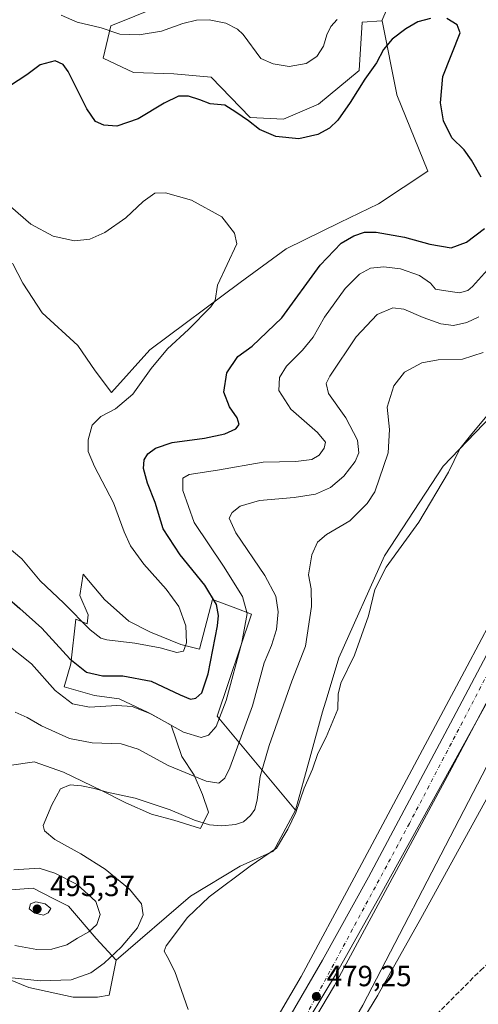
# Model space of a CAD drawing. Units: metres. Extents: x 594832 to 598313, y 4652734 to 4655094.
# Drawn here: x 597679 to 597836, y 4653852 to 4654190 of the extents above; entities that cross this region are included whole.
import ezdxf

# ---------------------------------------------------------------- set-up
doc = ezdxf.new("R2010")
doc.units = ezdxf.units.M
doc.header["$MEASUREMENT"] = 0
doc.linetypes.add('DGN Style 3', pattern=[2.307223, 1.648017, -0.659207])
doc.linetypes.add('DGN Style 4', pattern=[2.638475, 1.318413, -0.659207, 0.001648, -0.659207])
for name, color, linetype, lineweight in [('Arbolado forestal CxS', 92, 'Continuous', 0), ('Carretera de calzada única Cxs', 7, 'Continuous', 13), ('Carretera de calzada única eje', 7, 'DGN Style 4', 0), ('Corriente artificial lineal', 4, 'DGN Style 3', 13), ('Cultivos herbáceos CxS', 92, 'Continuous', 0), ('Cultivos leñosos CxS', 92, 'Continuous', 0), ('Curva de nivel maestra', 30, 'Continuous', 30), ('Curva de nivel normal', 30, 'Continuous', 0), ('Ferrocarril eje', 151, 'Continuous', 13), ('Matorral CxS', 135, 'Continuous', 0), ('Núcleo urbano CxS', 7, 'Continuous', 0), ('Punto de cota en terreno', 7, 'Continuous', 0), ('Rótulo de punto de cota en terreno', 7, 'Continuous', 0)]:
    doc.layers.add(name, color=color, linetype=linetype, lineweight=lineweight)
doc.styles.add('Style-Arial', font='txt')

# ---------------------------------------------------------------- blocks, each defined once
blk = doc.blocks.new('5PATER')
at = {"layer": 'Punto de cota en terreno', "linetype": 'Continuous', "lineweight": 0}
h = blk.add_hatch(color=51, dxfattribs=at)
edge = h.paths.add_edge_path()
edge.add_ellipse((0, 0), major_axis=(-0.11, -0.111), ratio=0.999422, start_angle=0, end_angle=360)

msp = doc.modelspace()

# ---------------------------------------------------------------- linework, layer by layer
at = {"layer": 'Arbolado forestal CxS', "color": 92, "linetype": 'Continuous', "lineweight": 0}
for points in [[(597676.5939, 4654106.2395, 507.7726), (597680.0947, 4654099.5877, 508.1754), (597686.7465, 4654089.4351, 508.536), (597698.9997, 4654078.2321, 507.4062), (597704.9517, 4654069.4799, 506.6829), (597710.5203, 4654062.0537, 506.185), (597723.7045, 4654076.7183, 505.8398), (597754.6783, 4654099.8157, 504.8934), (597770.4839, 4654111.3673, 503.992), (597788.8455, 4654120.3957, 502.6492), (597802.1437, 4654126.8457, 502.9196), (597819.0831, 4654137.9429, 502.6788), (597808.4791, 4654164.2225, 501.5466), (597808.4691, 4654164.2715, 501.5453), (597803.4081, 4654189.5799, 497.0056), (597803.3971, 4654189.5793, 497.0036), (597803.2365, 4654189.5721, 496.9742), (597805.1023, 4654193.7293, 496.1084)], [(597805.1023, 4654193.7293, 496.1084), (597803.2365, 4654189.5721, 496.9742)], [(597667.0041, 4654106.0609, 509.2065), (597672.0425, 4654108.3401, 508.4353), (597676.5939, 4654106.2395, 507.7726), (597680.0947, 4654099.5877, 508.1754), (597686.7465, 4654089.4351, 508.536), (597698.9997, 4654078.2321, 507.4062), (597704.9517, 4654069.4799, 506.6829), (597710.5203, 4654062.0537, 506.185), (597723.7045, 4654076.7183, 505.8398), (597754.6783, 4654099.8157, 504.8934), (597770.4839, 4654111.3673, 503.992), (597788.8455, 4654120.3957, 502.6492), (597802.1437, 4654126.8457, 502.9196), (597819.0831, 4654137.9429, 502.6788), (597808.4791, 4654164.2225, 501.5466), (597808.4691, 4654164.2715, 501.5453), (597803.4081, 4654189.5799, 497.0056), (597803.3971, 4654189.5793, 497.0036), (597803.2365, 4654189.5721, 496.9742)], [(597900.5408, 4654096.1462, 474.9551), (597891.6969, 4654106.5279, 478.9811), (597874.8373, 4654084.8035, 479.9601), (597846.4163, 4654059.8181, 480.3838), (597824.3345, 4654036.7847, 480.9421), (597804.2093, 4654006.1405, 482.0366), (597788.5589, 4653971.0821, 482.2112), (597784.5183, 4653957.7477, 481.6025), (597782.9633, 4653952.6155, 481.4458), (597778.6221, 4653936.6997, 480.7028), (597773.6575, 4653918.8741, 480.2995)], [(597846.4163, 4654059.8181, 480.3838), (597824.3345, 4654036.7847, 480.9421), (597804.2093, 4654006.1405, 482.0366), (597788.5589, 4653971.0821, 482.2112), (597784.5183, 4653957.7477, 481.6025), (597782.9633, 4653952.6155, 481.4458), (597778.6221, 4653936.6997, 480.7028), (597773.6575, 4653918.8741, 480.2995), (597746.7647, 4653951.0821, 496.7507), (597758.6035, 4653986.1131, 494.9043), (597753.2341, 4653988.1153, 497.4518), (597745.2315, 4653991.0993, 500.193), (597740.7475, 4653974.0583, 503.3535), (597734.3579, 4653975.6557, 505.5338), (597723.8549, 4653979.8571, 506.3982), (597716.5029, 4653983.7081, 507.0325), (597708.1005, 4653991.0601, 507.2714), (597700.7491, 4653999.8125, 507.4224), (597699.6983, 4653992.4605, 506.9167), (597702.4991, 4653985.8087, 506.4346), (597702.1639, 4653982.7937, 505.6961), (597698.2673, 4653984.4051, 504.9005), (597696.5433, 4653969.0607, 499.9697), (597694.2671, 4653961.1997, 496.7857), (597704.6413, 4653958.1483, 497.6358), (597713.1849, 4653957.0805, 497.1592), (597723.1013, 4653952.3511, 495.6304), (597731.0341, 4653948.0791, 496.049), (597734.6959, 4653937.2473, 492.4407), (597738.9083, 4653930.8447, 490.9282), (597741.7089, 4653924.1927, 489.0805), (597743.8095, 4653918.2413, 487.2414), (597741.0085, 4653912.6397, 484.8812), (597731.9059, 4653915.4407, 484.5754), (597724.2039, 4653917.5415, 484.3004), (597715.4515, 4653921.3925, 484.8609), (597707.0493, 4653925.5931, 485.349), (597694.0955, 4653931.8953, 486.723), (597683.9427, 4653935.3963, 487.2703), (597683.2847, 4653935.3067, 487.2293), (597676.2405, 4653934.3463, 487.6083)], [(597676.2405, 4653934.3463, 487.6083), (597683.2847, 4653935.3067, 487.2293), (597683.9427, 4653935.3963, 487.2703), (597694.0955, 4653931.8953, 486.723), (597707.0493, 4653925.5931, 485.349), (597715.4515, 4653921.3925, 484.8609), (597724.2039, 4653917.5415, 484.3004), (597731.9059, 4653915.4407, 484.5754), (597741.0085, 4653912.6397, 484.8812), (597743.8095, 4653918.2413, 487.2414), (597741.7089, 4653924.1927, 489.0805), (597738.9083, 4653930.8447, 490.9282), (597734.6959, 4653937.2473, 492.4407), (597731.0341, 4653948.0791, 496.049), (597723.1013, 4653952.3511, 495.6304), (597713.1849, 4653957.0805, 497.1592), (597704.6413, 4653958.1483, 497.6358), (597694.2671, 4653961.1997, 496.7857), (597696.5433, 4653969.0607, 499.9697), (597698.2673, 4653984.4051, 504.9005), (597702.1639, 4653982.7937, 505.6961), (597702.4991, 4653985.8087, 506.4346), (597699.6983, 4653992.4605, 506.9167), (597700.7491, 4653999.8125, 507.4224), (597708.1005, 4653991.0601, 507.2714), (597716.5029, 4653983.7081, 507.0325), (597723.8549, 4653979.8571, 506.3982), (597734.3579, 4653975.6557, 505.5338), (597740.7475, 4653974.0583, 503.3535), (597745.2315, 4653991.0993, 500.193), (597753.2341, 4653988.1153, 497.4518), (597758.6035, 4653986.1131, 494.9043), (597746.7647, 4653951.0821, 496.7507), (597773.6575, 4653918.8741, 480.2995)], [(597665.2171, 4653890.7657, 491.3773), (597683.6293, 4653892.1707, 492.5465), (597690.4781, 4653888.6271, 493.4362), (597695.7403, 4653885.9045, 493.3501), (597705.2341, 4653874.8145, 490.0565), (597712.0975, 4653867.4325, 485.2185), (597709.6875, 4653855.4891, 482.2423), (597705.6705, 4653854.7681, 482.6984), (597697.3261, 4653854.7681, 483.7832), (597682.1741, 4653858.0625, 484.8653), (597675.1473, 4653860.9169, 485.9079)], [(597712.0975, 4653867.4325, 485.2185), (597705.2341, 4653874.8145, 490.0565), (597695.7403, 4653885.9045, 493.3501), (597690.4781, 4653888.6271, 493.4362), (597683.6293, 4653892.1707, 492.5465), (597665.2171, 4653890.7657, 491.3773)], [(597712.0975, 4653867.4325, 485.2185), (597709.6875, 4653855.4891, 482.2423), (597705.6705, 4653854.7681, 482.6984), (597697.3261, 4653854.7681, 483.7832), (597682.1741, 4653858.0625, 484.8653), (597675.1473, 4653860.9169, 485.9079), (597674.8835, 4653860.9981, 485.9314), (597669.4377, 4653862.6737, 486.3141), (597661.5325, 4653862.2345, 486.0923), (597657.7993, 4653857.4037, 485.1488), (597660.6539, 4653851.9139, 484.4609), (597667.6809, 4653846.8633, 483.9701), (597670.7549, 4653839.8367, 483.4015), (597675.5097, 4653833.3619, 483.0638), (597672.1975, 4653831.4505, 483.0224), (597669.5551, 4653829.9257, 483.0869)]]:
    msp.add_polyline3d(points, dxfattribs=at)
at = {"layer": 'Carretera de calzada única Cxs', "color": 7, "linetype": 'Continuous', "lineweight": 13}
for points in [[(597992.8401, 4654244.6601, 471.1148), (597894.4901, 4654059.7301, 475.0345), (597893.3401, 4654057.5601, 475.0954), (597827.3101, 4653933.4401, 477.5529), (597787.0601, 4653858.7301, 479.1545), (597766.4001, 4653824.0801, 480.2111), (597747.1901, 4653795.6201, 480.9375), (597734.9701, 4653779.9901, 480.9794), (597733.8501, 4653778.5601, 481.0009), (597729.5601, 4653773.1001, 481.134), (597705.4801, 4653746.2501, 484.7997), (597690.2301, 4653731.0301, 486.542), (597655.7301, 4653699.5901, 481.6266)], [(597658.3001, 4653712.6401, 481.4341), (597691.5501, 4653742.8701, 481.0767), (597703.8301, 4653755.3201, 480.8661), (597719.3801, 4653772.6901, 480.6768), (597733.5901, 4653790.1201, 480.6151), (597734.0215, 4653790.7035, 480.6179), (597735.011, 4653792.0423, 480.6092), (597736.6395, 4653794.2471, 480.7506), (597744.9201, 4653805.4601, 480.3946), (597754.7801, 4653819.9201, 480.0872), (597762.7301, 4653832.6301, 479.7643), (597782.9101, 4653867.4801, 478.9714), (597798.6701, 4653895.8901, 478.5942), (597827.8201, 4653950.4501, 477.3561), (597861.0101, 4654013.2701, 476.0885), (597886.8201, 4654061.8301, 475.1175), (597910.1201, 4654104.7601, 474.0299), (597931.4301, 4654145.6301, 473.0398), (597965.9107, 4654210.1621, 471.9511)], [(597736.6395, 4653794.2471, 480.7506), (597744.9201, 4653805.4601, 480.3946), (597754.7801, 4653819.9201, 480.0872), (597762.7301, 4653832.6301, 479.7643), (597782.9101, 4653867.4801, 478.9714), (597798.6701, 4653895.8901, 478.5942), (597827.8201, 4653950.4501, 477.3561), (597861.0101, 4654013.2701, 476.0885), (597886.8201, 4654061.8301, 475.1175), (597910.1201, 4654104.7601, 474.0299), (597931.4301, 4654145.6301, 473.0398), (597965.9107, 4654210.1621, 471.9511)], [(597893.3401, 4654057.5601, 475.0954), (597827.3101, 4653933.4401, 477.5529), (597787.0601, 4653858.7301, 479.1545), (597766.4001, 4653824.0801, 480.2111), (597747.1901, 4653795.6201, 480.9375), (597734.9701, 4653779.9901, 480.9794)]]:
    msp.add_polyline3d(points, dxfattribs=at)
at = {"layer": 'Carretera de calzada única eje', "color": 7, "linetype": 'DGN Style 4', "lineweight": 0}
msp.add_polyline3d([(597890.6625, 4654061.9187, 475.0276), (597869.0201, 4654021.8701, 475.9209), (597812.7401, 4653914.2801, 478.137), (597773.5201, 4653841.4201, 479.6987), (597738.6407, 4653790.7319, 480.7387)], dxfattribs=at)
at = {"layer": 'Corriente artificial lineal', "color": 4, "linetype": 'DGN Style 3', "lineweight": 13}
msp.add_polyline3d([(597765.955, 4653783.9235, 480.8136), (597774.0401, 4653798.0901, 480.9648), (597788.5701, 4653819.1101, 479.8358), (597791.3101, 4653822.0601, 479.6216), (597798.9601, 4653827.4501, 479.1215), (597813.9401, 4653840.7001, 478.8379), (597837.1801, 4653863.9301, 478.212), (597899.9801, 4653922.8001, 477.2614), (597919.2001, 4653938.8201, 476.9345), (597977.4664, 4654001.1261, 475.9834)], dxfattribs=at)
at = {"layer": 'Cultivos herbáceos CxS', "color": 92, "linetype": 'Continuous', "lineweight": 0}
for points in [[(597676.2405, 4653934.3463, 487.6083), (597683.2847, 4653935.3067, 487.2293), (597683.9427, 4653935.3963, 487.2703), (597694.0955, 4653931.8953, 486.723), (597707.0493, 4653925.5931, 485.349), (597715.4515, 4653921.3925, 484.8609), (597724.2039, 4653917.5415, 484.3004), (597731.9059, 4653915.4407, 484.5754), (597741.0085, 4653912.6397, 484.8812), (597743.8095, 4653918.2413, 487.2414), (597741.7089, 4653924.1927, 489.0805), (597738.9083, 4653930.8447, 490.9282), (597734.6959, 4653937.2473, 492.4407), (597731.0341, 4653948.0791, 496.049), (597723.1013, 4653952.3511, 495.6304), (597713.1849, 4653957.0805, 497.1592), (597704.6413, 4653958.1483, 497.6358), (597694.2671, 4653961.1997, 496.7857), (597696.5433, 4653969.0607, 499.9697), (597698.2673, 4653984.4051, 504.9005), (597702.1639, 4653982.7937, 505.6961), (597702.4991, 4653985.8087, 506.4346), (597699.6983, 4653992.4605, 506.9167), (597700.7491, 4653999.8125, 507.4224), (597708.1005, 4653991.0601, 507.2714), (597716.5029, 4653983.7081, 507.0325), (597723.8549, 4653979.8571, 506.3982), (597734.3579, 4653975.6557, 505.5338), (597740.7475, 4653974.0583, 503.3535), (597745.2315, 4653991.0993, 500.193), (597753.2341, 4653988.1153, 497.4518), (597758.6035, 4653986.1131, 494.9043), (597746.7647, 4653951.0821, 496.7507), (597773.6575, 4653918.8741, 480.2995), (597766.1271, 4653904.8411, 480.6029), (597754.7269, 4653899.6759, 481.3218), (597737.6435, 4653889.3849, 481.7719), (597712.0975, 4653867.4325, 485.2185), (597705.2341, 4653874.8145, 490.0565), (597695.7403, 4653885.9045, 493.3501), (597690.4781, 4653888.6271, 493.4362), (597683.6293, 4653892.1707, 492.5465), (597665.2171, 4653890.7657, 491.3773)], [(597676.2405, 4653934.3463, 487.6083), (597683.2847, 4653935.3067, 487.2293), (597683.9427, 4653935.3963, 487.2703), (597694.0955, 4653931.8953, 486.723), (597707.0493, 4653925.5931, 485.349), (597715.4515, 4653921.3925, 484.8609), (597724.2039, 4653917.5415, 484.3004), (597731.9059, 4653915.4407, 484.5754), (597741.0085, 4653912.6397, 484.8812), (597743.8095, 4653918.2413, 487.2414), (597741.7089, 4653924.1927, 489.0805), (597738.9083, 4653930.8447, 490.9282), (597734.6959, 4653937.2473, 492.4407), (597731.0341, 4653948.0791, 496.049), (597723.1013, 4653952.3511, 495.6304), (597713.1849, 4653957.0805, 497.1592), (597704.6413, 4653958.1483, 497.6358), (597694.2671, 4653961.1997, 496.7857), (597696.5433, 4653969.0607, 499.9697), (597698.2673, 4653984.4051, 504.9005), (597702.1639, 4653982.7937, 505.6961), (597702.4991, 4653985.8087, 506.4346), (597699.6983, 4653992.4605, 506.9167), (597700.7491, 4653999.8125, 507.4224), (597708.1005, 4653991.0601, 507.2714), (597716.5029, 4653983.7081, 507.0325), (597723.8549, 4653979.8571, 506.3982), (597734.3579, 4653975.6557, 505.5338), (597740.7475, 4653974.0583, 503.3535), (597745.2315, 4653991.0993, 500.193), (597753.2341, 4653988.1153, 497.4518), (597758.6035, 4653986.1131, 494.9043), (597746.7647, 4653951.0821, 496.7507), (597773.6575, 4653918.8741, 480.2995)], [(597839.9581, 4653923.8741, 478.1094), (597816.6946, 4653881.736, 479.725), (597816.693, 4653881.7331, 479.7243), (597801.9924, 4653855.6336, 479.5256), (597801.9908, 4653855.6307, 479.5254), (597801.9891, 4653855.6279, 479.5253), (597801.8685, 4653855.4217, 479.516), (597801.8666, 4653855.4184, 479.5159), (597801.8646, 4653855.4151, 479.5157), (597786.9883, 4653830.8561, 480.369), (597774.1737, 4653809.1333, 480.9181), (597774.1718, 4653809.1303, 480.9182), (597762.4704, 4653789.7295, 481.4986), (597762.4665, 4653789.723, 481.4985), (597762.4625, 4653789.7166, 481.4985), (597762.2147, 4653789.3328, 481.4962), (597762.2104, 4653789.3262, 481.4962), (597762.2062, 4653789.3202, 481.4962), (597756.6923, 4653781.3231, 481.7067)], [(597786.9883, 4653830.8561, 480.369), (597801.8646, 4653855.4151, 479.5157), (597801.8666, 4653855.4184, 479.5159), (597801.8685, 4653855.4217, 479.516), (597801.9891, 4653855.6279, 479.5253), (597801.9908, 4653855.6307, 479.5254), (597801.9924, 4653855.6336, 479.5256), (597816.693, 4653881.7331, 479.7243), (597816.6946, 4653881.736, 479.725), (597839.9581, 4653923.8741, 478.1094)], [(597773.6575, 4653918.8741, 480.2995), (597766.1271, 4653904.8411, 480.6029), (597754.7269, 4653899.6759, 481.3218), (597737.6435, 4653889.3849, 481.7719), (597712.0975, 4653867.4325, 485.2185)], [(597712.0975, 4653867.4325, 485.2185), (597705.2341, 4653874.8145, 490.0565), (597695.7403, 4653885.9045, 493.3501), (597690.4781, 4653888.6271, 493.4362), (597683.6293, 4653892.1707, 492.5465), (597665.2171, 4653890.7657, 491.3773)]]:
    msp.add_polyline3d(points, dxfattribs=at)
at = {"layer": 'Cultivos leñosos CxS', "color": 92, "linetype": 'Continuous', "lineweight": 0}
for points in [[(597735.6091, 4654198.1595, 491.5167), (597710.2675, 4654187.8099, 494.3334), (597707.6927, 4654176.7337, 497.484), (597718.0193, 4654171.7949, 497.1782), (597731.9381, 4654171.3457, 498.6651), (597744.6857, 4654170.2699, 499.3431), (597758.1177, 4654156.3887, 499.3069), (597769.5557, 4654155.8367, 498.3592), (597781.5911, 4654161.0065, 497.9844), (597795.5697, 4654172.5217, 498.6893), (597796.4921, 4654189.1191, 496.1107), (597803.2365, 4654189.5721, 496.9742), (597803.3971, 4654189.5793, 497.0036), (597803.4081, 4654189.5799, 497.0056), (597808.4691, 4654164.2715, 501.5453), (597808.4791, 4654164.2225, 501.5466), (597819.0831, 4654137.9429, 502.6788), (597802.1437, 4654126.8457, 502.9196), (597788.8455, 4654120.3957, 502.6492), (597770.4839, 4654111.3673, 503.992), (597754.6783, 4654099.8157, 504.8934), (597723.7045, 4654076.7183, 505.8398), (597710.5203, 4654062.0537, 506.185), (597704.9517, 4654069.4799, 506.6829), (597698.9997, 4654078.2321, 507.4062), (597686.7465, 4654089.4351, 508.536), (597680.0947, 4654099.5877, 508.1754), (597676.5939, 4654106.2395, 507.7726)], [(597735.6091, 4654198.1595, 491.5167), (597710.2675, 4654187.8099, 494.3334), (597707.6927, 4654176.7337, 497.484), (597718.0193, 4654171.7949, 497.1782), (597731.9381, 4654171.3457, 498.6651), (597744.6857, 4654170.2699, 499.3431), (597758.1177, 4654156.3887, 499.3069), (597769.5557, 4654155.8367, 498.3592), (597781.5911, 4654161.0065, 497.9844), (597795.5697, 4654172.5217, 498.6893), (597796.4921, 4654189.1191, 496.1107), (597803.2365, 4654189.5721, 496.9742)], [(597667.0041, 4654106.0609, 509.2065), (597672.0425, 4654108.3401, 508.4353), (597676.5939, 4654106.2395, 507.7726), (597680.0947, 4654099.5877, 508.1754), (597686.7465, 4654089.4351, 508.536), (597698.9997, 4654078.2321, 507.4062), (597704.9517, 4654069.4799, 506.6829), (597710.5203, 4654062.0537, 506.185), (597723.7045, 4654076.7183, 505.8398), (597754.6783, 4654099.8157, 504.8934), (597770.4839, 4654111.3673, 503.992), (597788.8455, 4654120.3957, 502.6492), (597802.1437, 4654126.8457, 502.9196), (597819.0831, 4654137.9429, 502.6788), (597808.4791, 4654164.2225, 501.5466), (597808.4691, 4654164.2715, 501.5453), (597803.4081, 4654189.5799, 497.0056), (597803.3971, 4654189.5793, 497.0036), (597803.2365, 4654189.5721, 496.9742)], [(597900.5408, 4654096.1462, 474.9551), (597891.6969, 4654106.5279, 478.9811), (597874.8373, 4654084.8035, 479.9601), (597846.4163, 4654059.8181, 480.3838), (597824.3345, 4654036.7847, 480.9421), (597804.2093, 4654006.1405, 482.0366), (597788.5589, 4653971.0821, 482.2112), (597784.5183, 4653957.7477, 481.6025), (597782.9633, 4653952.6155, 481.4458), (597778.6221, 4653936.6997, 480.7028), (597773.6575, 4653918.8741, 480.2995)], [(597900.5408, 4654096.1462, 474.9551), (597880.6732, 4654058.8215, 475.5766), (597880.6702, 4654058.8161, 475.5769), (597880.6673, 4654058.8107, 475.5771), (597832.6132, 4653968.1983, 477.1792), (597804.5211, 4653915.7963, 477.9234), (597799.9293, 4653907.2416, 478.0222), (597793.7422, 4653895.7151, 478.1455), (597775.5811, 4653861.8818, 479.1254), (597758.6417, 4653832.9294, 479.7113), (597755.5765, 4653828.3306, 479.8306), (597737.1365, 4653800.6639, 480.3923), (597732.9713, 4653795.6135, 480.7794)], [(597675.1473, 4653860.9169, 485.9079), (597682.1741, 4653858.0625, 484.8653), (597697.3261, 4653854.7681, 483.7832), (597705.6705, 4653854.7681, 482.6984), (597709.6875, 4653855.4891, 482.2423), (597712.0975, 4653867.4325, 485.2185), (597737.6435, 4653889.3849, 481.7719), (597754.7269, 4653899.6759, 481.3218), (597766.1271, 4653904.8411, 480.6029), (597773.6575, 4653918.8741, 480.2995), (597778.6221, 4653936.6997, 480.7028), (597782.9633, 4653952.6155, 481.4458), (597784.5183, 4653957.7477, 481.6025), (597788.5589, 4653971.0821, 482.2112), (597804.2093, 4654006.1405, 482.0366), (597824.3345, 4654036.7847, 480.9421), (597846.4163, 4654059.8181, 480.3838)], [(597880.6673, 4654058.8107, 475.5771), (597832.6132, 4653968.1983, 477.1792), (597804.5211, 4653915.7963, 477.9234), (597799.9293, 4653907.2416, 478.0222), (597793.7422, 4653895.7151, 478.1455), (597775.5811, 4653861.8818, 479.1254), (597758.6417, 4653832.9294, 479.7113)], [(597773.6575, 4653918.8741, 480.2995), (597766.1271, 4653904.8411, 480.6029), (597754.7269, 4653899.6759, 481.3218), (597737.6435, 4653889.3849, 481.7719), (597712.0975, 4653867.4325, 485.2185)], [(597712.0975, 4653867.4325, 485.2185), (597709.6875, 4653855.4891, 482.2423), (597705.6705, 4653854.7681, 482.6984), (597697.3261, 4653854.7681, 483.7832), (597682.1741, 4653858.0625, 484.8653), (597675.1473, 4653860.9169, 485.9079), (597674.8835, 4653860.9981, 485.9314), (597669.4377, 4653862.6737, 486.3141), (597661.5325, 4653862.2345, 486.0923), (597657.7993, 4653857.4037, 485.1488), (597660.6539, 4653851.9139, 484.4609), (597667.6809, 4653846.8633, 483.9701), (597670.7549, 4653839.8367, 483.4015), (597675.5097, 4653833.3619, 483.0638), (597672.1975, 4653831.4505, 483.0224), (597669.5551, 4653829.9257, 483.0869)]]:
    msp.add_polyline3d(points, dxfattribs=at)
at = {"layer": 'Curva de nivel maestra', "color": 30, "linetype": 'Continuous', "lineweight": 30, "elevation": 500, "flags": 128}
for points in [[(597820.02, 4654190.4001), (597815.7, 4654189.1801), (597811.48, 4654186.8301), (597806.84, 4654183.2201), (597803.83, 4654179.6801), (597801.41, 4654175.1001), (597797.48, 4654169.6001), (597792.46, 4654161.5501), (597788.14, 4654155.4401), (597785.37, 4654152.7101), (597781.28, 4654150.5601), (597774.8, 4654149.0501), (597766.9, 4654149.9101), (597761.26, 4654152.2701), (597757.54, 4654155.2101), (597753.22, 4654158.2301), (597749.4, 4654160.6701), (597744.34, 4654161.0801), (597740.88, 4654162.4801), (597736.94, 4654163.7701), (597733.54, 4654163.6801), (597728.62, 4654161.3001), (597719.68, 4654155.9101), (597712.29, 4654153.4801), (597707.89, 4654153.7901), (597705.01, 4654155.0701), (597702.06, 4654159.3801), (597695.63, 4654172.1601), (597693.97, 4654174.5701), (597691.21, 4654175.8201), (597686.06, 4654174.5001), (597681.44, 4654171.0501), (597675.5, 4654167.1301)], [(597837.33, 4654135.9101), (597834.1, 4654141.8201), (597831.56, 4654145.3201), (597827.34, 4654149.4501), (597824.42, 4654155.2301), (597823.4, 4654161.4201), (597824.23, 4654170.4201), (597830.14, 4654185.4901), (597829.12, 4654188.1501), (597825.62, 4654190.3801)], [(597670.07, 4653995.7601), (597679.06, 4653988.0001), (597686.57, 4653981.2801), (597696.26, 4653970.8201), (597701.96, 4653966.1601), (597707.48, 4653964.9601), (597714.45, 4653964.9601), (597724.08, 4653963.0801), (597734.04, 4653958.3801), (597737.64, 4653956.9401), (597739.44, 4653957.3201), (597741.55, 4653959.1401), (597743.7, 4653965.6801), (597746.95, 4653982.1001), (597747.29, 4653985.6101), (597746.58, 4653989.4401), (597742.53, 4653996.0801), (597734.11, 4654006.4001), (597728.29, 4654015.3801), (597725.53, 4654024.4001), (597722.92, 4654030.9901), (597721.53, 4654036.0801), (597721.75, 4654038.9801), (597723.01, 4654041.0601), (597725.57, 4654043.0601), (597731.3, 4654044.9801), (597742.38, 4654046.4601), (597749.38, 4654047.9801), (597753.18, 4654049.6401), (597754.33, 4654051.1701), (597753.64, 4654053.3901), (597751.05, 4654057.1801), (597749.03, 4654062.2101), (597750.04, 4654068.8501), (597753.88, 4654074.3901), (597758.84, 4654078.0401), (597769.01, 4654087.7001), (597782.11, 4654105.7501), (597789.37, 4654113.2901), (597793.7, 4654115.7701), (597797.37, 4654117.1201), (597801.37, 4654117.1001), (597811.03, 4654115.3801), (597819.72, 4654112.9801), (597827.12, 4654111.7401), (597832.34, 4654113.6201), (597838.5, 4654118.3801)]]:
    msp.add_lwpolyline(points, dxfattribs=at)
at = {"layer": 'Curva de nivel normal', "color": 30, "linetype": 'Continuous', "lineweight": 0, "flags": 128}
for points, elevation in [([(597693.23, 4654191.4601), (597698.76, 4654189.1401), (597706.96, 4654187.1401), (597713.4, 4654185.0301), (597719.96, 4654184.7301), (597727.69, 4654185.9801), (597734.98, 4654188.6001), (597739.69, 4654189.7401), (597744.06, 4654189.8601), (597749.76, 4654188.7801), (597753.72, 4654186.7301), (597755.66, 4654184.8101), (597761.71, 4654176.5801), (597766.05, 4654174.8401), (597771.5, 4654173.9301), (597777.28, 4654174.9401), (597781, 4654177.2901), (597783.24, 4654180.8801), (597784.46, 4654184.7701), (597785.82, 4654187.5901), (597787.91, 4654189.9801)], 495), ([(597673.38, 4654010.4101), (597679.72, 4654005.0501), (597686.07, 4653997.4901), (597694.18, 4653989.8901), (597703.22, 4653980.6901), (597706.89, 4653977.8601), (597708.94, 4653977.2801), (597718.52, 4653976.1601), (597727.25, 4653974.5001), (597732.98, 4653972.9001), (597735.24, 4653973.4001), (597736.2, 4653976.2901), (597736.02, 4653982.0401), (597733.67, 4653988.7001), (597729.32, 4653994.6801), (597721.58, 4654003.2801), (597717.04, 4654009.5001), (597714.86, 4654014.2901), (597711.16, 4654024.2901), (597704.71, 4654036.7201), (597702.55, 4654041.9001), (597702.49, 4654045.9201), (597703.92, 4654050.9101), (597706.87, 4654053.8201), (597711.83, 4654056.5201), (597717.84, 4654061.4901), (597724.17, 4654070.2901), (597729.73, 4654077.0601), (597736.93, 4654083.7301), (597744.61, 4654091.4901), (597746.05, 4654093.6501), (597746.84, 4654098.9401), (597753.53, 4654113.0601), (597752.7, 4654116.7001), (597748.39, 4654122.3001), (597737.99, 4654128.0601), (597729.04, 4654130.6201), (597725.38, 4654130.4701), (597721.38, 4654127.5801), (597715.38, 4654121.9801), (597708.28, 4654117.0101), (597703.11, 4654114.6901), (597697.8, 4654114.1401), (597690.46, 4654115.7301), (597682.8, 4654119.8201), (597673.22, 4654128.1401)], 505), ([(597841.66, 4654106.4201), (597834.46, 4654098.4901), (597832.82, 4654097.0901), (597829.92, 4654096.3201), (597824.5, 4654097.0201), (597821.74, 4654097.4801), (597819.94, 4654099.6301), (597816.18, 4654102.2101), (597809.72, 4654104.4501), (597803.93, 4654105.1601), (597799.45, 4654104.7501), (597795.6, 4654102.6701), (597790.71, 4654097.7101), (597783.61, 4654087.9801), (597779.7, 4654081.0601), (597776.07, 4654076.5801), (597770.6, 4654071.1801), (597768.21, 4654067.2201), (597767.97, 4654062.7801), (597772.1, 4654056.3901), (597781.2, 4654048.3901), (597783.92, 4654045.0901), (597783.55, 4654043.0601), (597781.73, 4654040.6101), (597779.22, 4654039.1001), (597773.78, 4654038.4701), (597762.53, 4654038.2201), (597746.93, 4654035.4501), (597737.21, 4654034.0201), (597734.96, 4654032.7001), (597735.04, 4654028.5401), (597738.86, 4654017.5501), (597748.99, 4654002.5801), (597755.47, 4653992.0901), (597757.02, 4653986.2801), (597755.24, 4653976.3601), (597749.88, 4653956.4901), (597746.4, 4653947.6101), (597743.82, 4653944.6201), (597741.24, 4653943.7801), (597735.26, 4653945.5901), (597723.98, 4653951.8701), (597717.58, 4653954.4701), (597712.31, 4653954.7401), (597702.99, 4653954.2001), (597697.14, 4653955.2901), (597691.21, 4653959.9601), (597683.11, 4653969.0101), (597673.53, 4653976.6001)], 495), ([(597836.61, 4654088.0801), (597832.49, 4654086.1501), (597827.92, 4654085.1301), (597823.58, 4654085.6501), (597817.44, 4654087.7801), (597810.79, 4654090.6201), (597807.06, 4654091.0801), (597801.65, 4654088.8501), (597794.46, 4654081.1601), (597785.47, 4654067.7301), (597784.17, 4654065.1301), (597784.98, 4654061.7301), (597790.99, 4654053.3901), (597794.94, 4654045.7301), (597795.44, 4654041.3901), (597794.18, 4654038.4001), (597790.29, 4654033.4401), (597785.63, 4654029.5701), (597780.51, 4654027.2801), (597773.21, 4654026.1301), (597761.29, 4654025.0801), (597754.68, 4654023.1001), (597751.96, 4654021.0001), (597750.92, 4654019.0501), (597753.2, 4654014.0001), (597763.16, 4653999.3401), (597766.94, 4653992.2501), (597767.74, 4653986.9101), (597767.14, 4653980.8301), (597765.38, 4653975.3401), (597762.96, 4653969.4001), (597758.86, 4653954.6901), (597751.11, 4653933.3601), (597749.45, 4653929.8701), (597747.38, 4653928.1401), (597743.04, 4653928.8601), (597729.96, 4653934.1401), (597719.69, 4653939.8301), (597713.85, 4653941.6501), (597703.86, 4653942.0101), (597696.07, 4653943.4401), (597686.44, 4653947.7401), (597681.52, 4653950.6001), (597677.48, 4653952.4301)], 490), ([(597838.03, 4654075.8101), (597831.03, 4654073.5801), (597822.66, 4654073.2501), (597817, 4654072.2901), (597811.11, 4654069.0201), (597807.38, 4654064.3901), (597805.16, 4654057.0601), (597805.97, 4654049.3901), (597805.52, 4654041.4001), (597800.9, 4654028.0701), (597798.31, 4654024.0701), (597792.27, 4654018.0701), (597784.31, 4654013.4001), (597781.17, 4654010.7401), (597779.31, 4654006.3901), (597778.17, 4653999.6201), (597779.02, 4653994.7401), (597779.16, 4653988.6601), (597777.14, 4653975.0701), (597772.46, 4653963.0701), (597764.66, 4653941.0801), (597761.56, 4653930.4101), (597760.5, 4653922.4101), (597759.7, 4653919.0801), (597758.17, 4653917.0001), (597755.82, 4653914.9201), (597753.1, 4653913.9601), (597748.36, 4653913.5401), (597744.19, 4653913.8901), (597739.02, 4653915.3901), (597730.68, 4653919.0401), (597718.6, 4653922.9701), (597709.02, 4653925.0601), (597704.64, 4653926.3401), (597700.22, 4653927.2601), (597696.34, 4653927.5401), (597692.99, 4653926.1801), (597690.08, 4653920.7001), (597687.06, 4653913.5601), (597687.51, 4653911.7801), (597691.05, 4653908.8301), (597699.98, 4653903.9501), (597708.3, 4653898.6601), (597716.74, 4653891.7801), (597720.78, 4653886.8101), (597721.42, 4653883.0101), (597719.42, 4653878.5101), (597713.8, 4653871.9501), (597708.04, 4653866.4601), (597703.38, 4653863.1001), (597696.71, 4653860.7201), (597686.04, 4653860.3601), (597675.3, 4653861.5001)], 485), ([(597736.77, 4653850.4701), (597732.3, 4653863.6001), (597729.63, 4653868.6701), (597728.55, 4653870.5001), (597729.22, 4653872.3501), (597736.59, 4653882.0701), (597744.04, 4653889.1401), (597758.08, 4653899.6401), (597767.1, 4653905.7901), (597770.98, 4653912.4101), (597773.81, 4653918.0801), (597776.68, 4653926.4101), (597779.5, 4653932.9801), (597781.32, 4653938.2601), (597784.22, 4653943.9301), (597788.24, 4653953.4601), (597788.36, 4653958.6901), (597789.19, 4653962.4001), (597793.92, 4653972.0201), (597798.73, 4653985.5401), (597800.89, 4653994.5501), (597804.76, 4654002.1901), (597815.98, 4654017.6101), (597826.18, 4654034.7801), (597830.06, 4654042.7401), (597833.73, 4654047.3901), (597839.32, 4654054.0601)], 480), ([(597676.95, 4653898.4601), (597685.67, 4653899.0401), (597691.07, 4653897.2801), (597698.75, 4653893.4401), (597705.08, 4653887.5001), (597706.6, 4653883.1301), (597705.47, 4653879.6201), (597702.71, 4653877.1301), (597698.84, 4653875.0001), (597695.19, 4653872.7301), (597690.01, 4653871.2601), (597684.92, 4653871.1001), (597677.35, 4653872.4801)], 490), ([(597684.55, 4653887.4101), (597682.72, 4653886.8101), (597682.22, 4653885.0901), (597684.18, 4653883.5501), (597687.13, 4653882.9101), (597688.82, 4653883.6601), (597689.71, 4653885.2001), (597687.74, 4653886.7301), (597684.55, 4653887.4101)], 495)]:
    msp.add_lwpolyline(points, dxfattribs=dict(at, elevation=elevation))
at = {"layer": 'Ferrocarril eje', "color": 151, "linetype": 'Continuous', "lineweight": 13}
msp.add_polyline3d([(598033.15, 4654300.49, 471.3655), (597964.55, 4654168.95, 486.2058), (597898.07, 4654049.33, 475.9347), (597866.15, 4653985.49, 478.6744), (597796.77, 4653852.01, 481.8731), (597772.3, 4653809.84, 481.7116), (597749.91, 4653775.31, 483.3427), (597730.59, 4653751.42, 489.7517), (597701.4, 4653722.01, 490.9872), (597667.36, 4653691.78, 485.4554), (597630.54, 4653659.86, 486.3351), (597538.08, 4653578.25, 494.4292), (597506.84, 4653549.42, 488.9502), (597465.01, 4653514.06, 491.0857), (597405.33, 4653460.68, 497.6043), (597141.72, 4653229.04, 498.1553), (597083.78, 4653176.17, 499.7466), (597043.55, 4653128.51, 501.093), (597011.97, 4653079.53, 503.2872), (596983.96, 4653021.19, 504.0987), (596963.55, 4652973.63, 504.396), (596927.14, 4652898.9, 512.297), (596884.1, 4652804.82, 507.6276), (596863.073, 4652760.8502, 513.7137)], dxfattribs=at)
at = {"layer": 'Matorral CxS', "color": 135, "linetype": 'Continuous', "lineweight": 0}
for points in [[(597805.1023, 4654193.7293, 496.1084), (597803.2365, 4654189.5721, 496.9742), (597796.4921, 4654189.1191, 496.1107), (597795.5697, 4654172.5217, 498.6893), (597781.5911, 4654161.0065, 497.9844), (597769.5557, 4654155.8367, 498.3592), (597758.1177, 4654156.3887, 499.3069), (597744.6857, 4654170.2699, 499.3431), (597731.9381, 4654171.3457, 498.6651), (597718.0193, 4654171.7949, 497.1782), (597707.6927, 4654176.7337, 497.484), (597710.2675, 4654187.8099, 494.3334), (597735.6091, 4654198.1595, 491.5167)], [(597735.6091, 4654198.1595, 491.5167), (597710.2675, 4654187.8099, 494.3334), (597707.6927, 4654176.7337, 497.484), (597718.0193, 4654171.7949, 497.1782), (597731.9381, 4654171.3457, 498.6651), (597744.6857, 4654170.2699, 499.3431), (597758.1177, 4654156.3887, 499.3069), (597769.5557, 4654155.8367, 498.3592), (597781.5911, 4654161.0065, 497.9844), (597795.5697, 4654172.5217, 498.6893), (597796.4921, 4654189.1191, 496.1107), (597803.2365, 4654189.5721, 496.9742)], [(597805.1023, 4654193.7293, 496.1084), (597803.2365, 4654189.5721, 496.9742)]]:
    msp.add_polyline3d(points, dxfattribs=at)
at = {"layer": 'Núcleo urbano CxS', "color": 7, "linetype": 'Continuous', "lineweight": 0}
for points in [[(598002.6664, 4654260.2017, 470.7172), (597917.3823, 4654097.0444, 473.9639), (597834.0223, 4653946.228, 477.3661), (597802.7353, 4653889.5553, 478.5365), (597788.1127, 4653863.595, 479.082), (597773.278, 4653839.1041, 479.678), (597773.2317, 4653839.0272, 479.681), (597760.4499, 4653817.3595, 480.2269), (597748.8947, 4653798.2007, 480.701), (597738.0027, 4653782.4037, 480.8671), (597729.8603, 4653771.3269, 480.8819), (597589.0561, 4653633.7703, 483.0885)], [(597589.0561, 4653633.7703, 483.0885), (597729.8603, 4653771.3269, 480.8819), (597738.0027, 4653782.4037, 480.8671), (597748.8947, 4653798.2007, 480.701), (597760.4499, 4653817.3595, 480.2269), (597773.2317, 4653839.0272, 479.681), (597773.278, 4653839.1041, 479.678), (597788.1127, 4653863.595, 479.082), (597802.7353, 4653889.5553, 478.5365), (597834.0223, 4653946.228, 477.3661), (597917.3823, 4654097.0444, 473.9639), (598002.6664, 4654260.2017, 470.7172)], [(598002.6664, 4654260.2017, 470.7172), (597917.3823, 4654097.0444, 473.9639), (597834.0223, 4653946.228, 477.3661), (597802.7353, 4653889.5553, 478.5365), (597788.1127, 4653863.595, 479.082), (597773.278, 4653839.1041, 479.678), (597773.2317, 4653839.0272, 479.681), (597760.4499, 4653817.3595, 480.2269), (597748.8947, 4653798.2007, 480.701), (597738.0027, 4653782.4037, 480.8671), (597729.8603, 4653771.3269, 480.8819), (597589.0561, 4653633.7703, 483.0885)], [(598002.6664, 4654260.2017, 470.7172), (597917.3823, 4654097.0444, 473.9639), (597834.0223, 4653946.228, 477.3661), (597802.7353, 4653889.5553, 478.5365), (597788.1127, 4653863.595, 479.082), (597773.278, 4653839.1041, 479.678), (597773.2317, 4653839.0272, 479.681), (597760.4499, 4653817.3595, 480.2269), (597748.8947, 4653798.2007, 480.701), (597738.0027, 4653782.4037, 480.8671), (597729.8603, 4653771.3269, 480.8819), (597589.0561, 4653633.7703, 483.0885)], [(598016.8103, 4654252.7213, 470.0122), (597978.0575, 4654178.5833, 471.4265), (597948.2339, 4654121.5275, 473.3525), (597931.5183, 4654089.5487, 474.3417), (597931.5164, 4654089.545, 474.3416), (597931.4331, 4654089.3899, 474.3409), (597931.4317, 4654089.3873, 474.3409), (597931.4303, 4654089.3847, 474.3409), (597914.1927, 4654058.1979, 474.729), (597908.9369, 4654048.6893, 475.3586), (597866.7621, 4653972.3859, 476.5411), (597848.0269, 4653938.4897, 478.0814), (597839.9581, 4653923.8741, 478.1094), (597816.6946, 4653881.736, 479.725), (597816.693, 4653881.7331, 479.7243), (597801.9924, 4653855.6336, 479.5256), (597801.9908, 4653855.6307, 479.5254), (597801.9891, 4653855.6279, 479.5253), (597801.8685, 4653855.4217, 479.516), (597801.8666, 4653855.4184, 479.5159), (597801.8646, 4653855.4151, 479.5157), (597786.9883, 4653830.8561, 480.369)], [(597675.2634, 4653732.2043, 481.3768), (597709.8597, 4653767.5898, 481.1994), (597732.9713, 4653795.6135, 480.7794), (597737.1365, 4653800.6639, 480.3923), (597755.5765, 4653828.3306, 479.8306), (597758.6417, 4653832.9294, 479.7113), (597775.5811, 4653861.8818, 479.1254), (597793.7422, 4653895.7151, 478.1455), (597799.9293, 4653907.2416, 478.0222), (597804.5211, 4653915.7963, 477.9234), (597832.6132, 4653968.1983, 477.1792), (597880.6673, 4654058.8107, 475.5771), (597880.6702, 4654058.8161, 475.5769), (597880.6732, 4654058.8215, 475.5766), (597900.5408, 4654096.1462, 474.9551), (597942.7963, 4654175.5303, 472.2469), (597953.4498, 4654195.5411, 472.2033)], [(597900.5408, 4654096.1462, 474.9551), (597880.6732, 4654058.8215, 475.5766), (597880.6702, 4654058.8161, 475.5769), (597880.6673, 4654058.8107, 475.5771), (597832.6132, 4653968.1983, 477.1792), (597804.5211, 4653915.7963, 477.9234), (597799.9293, 4653907.2416, 478.0222), (597793.7422, 4653895.7151, 478.1455), (597775.5811, 4653861.8818, 479.1254), (597758.6417, 4653832.9294, 479.7113), (597755.5765, 4653828.3306, 479.8306), (597737.1365, 4653800.6639, 480.3923), (597732.9713, 4653795.6135, 480.7794)], [(597839.9581, 4653923.8741, 478.1094), (597816.6946, 4653881.736, 479.725), (597816.693, 4653881.7331, 479.7243), (597801.9924, 4653855.6336, 479.5256), (597801.9908, 4653855.6307, 479.5254), (597801.9891, 4653855.6279, 479.5253), (597801.8685, 4653855.4217, 479.516), (597801.8666, 4653855.4184, 479.5159), (597801.8646, 4653855.4151, 479.5157), (597786.9883, 4653830.8561, 480.369), (597774.1737, 4653809.1333, 480.9181), (597774.1718, 4653809.1303, 480.9182), (597762.4704, 4653789.7295, 481.4986), (597762.4665, 4653789.723, 481.4985), (597762.4625, 4653789.7166, 481.4985), (597762.2147, 4653789.3328, 481.4962), (597762.2104, 4653789.3262, 481.4962), (597762.2062, 4653789.3202, 481.4962), (597756.6923, 4653781.3231, 481.7067)]]:
    msp.add_polyline3d(points, dxfattribs=at)

# ---------------------------------------------------------------- block references
at = {"layer": 'Punto de cota en terreno', "color": 7, "linetype": 'Continuous', "lineweight": 0, "xscale": 10, "yscale": 10, "zscale": 10}
for p in [(597685, 4653885, 495.37), (597780.83, 4653854.98, 479.25)]:
    msp.add_blockref('5PATER', p, dxfattribs=at)

# ---------------------------------------------------------------- texts
at = {"layer": 'Rótulo de punto de cota en terreno', "color": 7, "linetype": 'Continuous', "lineweight": 0, "style": 'Style-Arial'}
for s, p in [('495,37', (597689.4097, 4653889.4097)), ('479,25', (597784.3578, 4653858.5078))]:
    msp.add_text(s, height=7, dxfattribs=at).set_placement(p)

doc.saveas('drawing.dxf')
